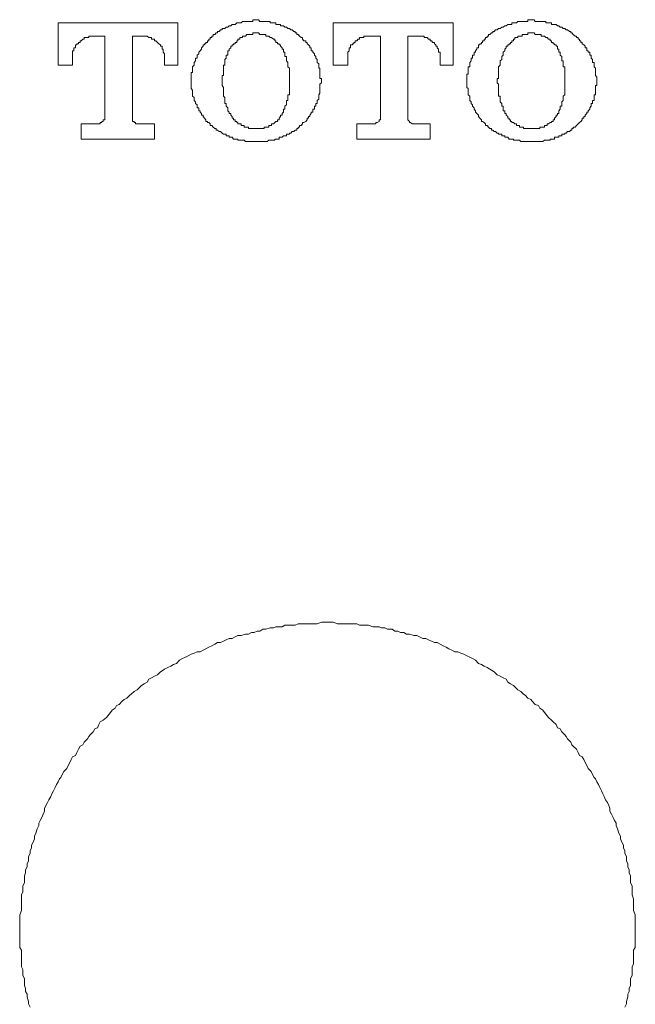
# Model space of a CAD drawing. Units: inches. Extents: x -532 to 921, y -697 to 348.
# Drawn here: x -130 to -114, y -304 to -278 of the extents above; entities that cross this region are included whole.
import ezdxf

# ---------------------------------------------------------------- set-up
doc = ezdxf.new("R2010")
doc.units = ezdxf.units.IN
doc.header["$MEASUREMENT"] = 0
doc.layers.add('图层 1', color=7, linetype='Continuous')

msp = doc.modelspace()

# ---------------------------------------------------------------- linework, layer by layer
at = {"layer": '图层 1', "color": 7, "lineweight": 5}
for points in [[(-129.148, -278.362), (-129.148, -279.471)], [(-126.026, -278.362), (-129.148, -278.362)], [(-126.026, -279.471), (-126.026, -278.362)], [(-122.926, -278.629), (-122.971, -278.629), (-122.971, -278.59), (-123.006, -278.59), (-123.051, -278.55), (-123.085, -278.55), (-123.119, -278.516), (-123.159, -278.516), (-123.199, -278.481), (-123.239, -278.481), (-123.279, -278.442), (-123.313, -278.442), (-123.358, -278.442), (-123.358, -278.408), (-123.392, -278.408), (-123.432, -278.408), (-123.472, -278.408), (-123.472, -278.362), (-123.506, -278.362), (-123.54, -278.362), (-123.586, -278.362), (-123.62, -278.362), (-123.62, -278.328), (-123.654, -278.328), (-123.699, -278.328), (-123.734, -278.328), (-123.779, -278.328), (-123.813, -278.328), (-123.847, -278.328), (-123.893, -278.328), (-123.927, -278.282), (-123.961, -278.282), (-124.001, -278.282), (-124.041, -278.282), (-124.075, -278.282), (-124.075, -278.328), (-124.109, -278.328), (-124.154, -278.328), (-124.189, -278.328), (-124.228, -278.328), (-124.268, -278.328), (-124.302, -278.328), (-124.342, -278.328), (-124.382, -278.362), (-124.416, -278.362), (-124.462, -278.362), (-124.496, -278.362), (-124.535, -278.408), (-124.575, -278.408), (-124.615, -278.408), (-124.649, -278.442), (-124.689, -278.442), (-124.723, -278.481), (-124.769, -278.481), (-124.803, -278.516), (-124.843, -278.516), (-124.877, -278.516), (-124.877, -278.55), (-124.917, -278.55), (-124.956, -278.59), (-124.996, -278.59), (-124.996, -278.629), (-125.03, -278.629)], [(-118.854, -278.362), (-121.982, -278.362)], [(-121.982, -278.362), (-121.982, -279.471)], [(-118.854, -279.471), (-118.854, -278.362)], [(-115.76, -278.629), (-115.794, -278.629), (-115.794, -278.59), (-115.828, -278.59), (-115.873, -278.55), (-115.913, -278.55), (-115.947, -278.516), (-115.987, -278.516), (-116.021, -278.481), (-116.067, -278.481), (-116.101, -278.442), (-116.135, -278.442), (-116.175, -278.408), (-116.215, -278.408), (-116.249, -278.408), (-116.294, -278.408), (-116.294, -278.362), (-116.328, -278.362), (-116.368, -278.362), (-116.408, -278.362), (-116.442, -278.362), (-116.442, -278.328), (-116.476, -278.328), (-116.522, -278.328), (-116.562, -278.328), (-116.596, -278.328), (-116.636, -278.328), (-116.67, -278.328), (-116.715, -278.328), (-116.749, -278.282), (-116.795, -278.282), (-116.829, -278.282), (-116.863, -278.282), (-116.909, -278.282), (-116.909, -278.328), (-116.943, -278.328), (-116.977, -278.328), (-117.022, -278.328), (-117.056, -278.328), (-117.096, -278.328), (-117.13, -278.328), (-117.17, -278.328), (-117.204, -278.362), (-117.25, -278.362), (-117.284, -278.362), (-117.324, -278.362), (-117.324, -278.408), (-117.364, -278.408), (-117.398, -278.408), (-117.432, -278.408), (-117.477, -278.442), (-117.511, -278.442), (-117.557, -278.481), (-117.591, -278.481), (-117.631, -278.516), (-117.676, -278.516), (-117.705, -278.55), (-117.75, -278.55), (-117.784, -278.59), (-117.819, -278.59), (-117.819, -278.629), (-117.858, -278.629)], [(-128.193, -278.715), (-128.238, -278.715), (-128.278, -278.715), (-128.312, -278.715), (-128.352, -278.715), (-128.352, -278.749), (-128.386, -278.749), (-128.431, -278.749), (-128.466, -278.749), (-128.466, -278.794), (-128.5, -278.794), (-128.545, -278.834), (-128.574, -278.834), (-128.574, -278.874), (-128.613, -278.874), (-128.613, -278.908), (-128.659, -278.908), (-128.659, -278.942), (-128.693, -278.942), (-128.693, -278.971), (-128.693, -279.016), (-128.739, -279.016), (-128.739, -279.05), (-128.739, -279.096), (-128.773, -279.096), (-128.773, -279.13), (-128.773, -279.17), (-128.773, -279.204), (-128.773, -279.244), (-128.773, -279.283)], [(-128.193, -278.715), (-127.931, -278.715)], [(-127.931, -278.715), (-127.931, -280.808)], [(-127.209, -280.808), (-127.209, -278.715)], [(-127.209, -278.715), (-126.941, -278.715)], [(-126.373, -279.283), (-126.373, -279.244), (-126.373, -279.204), (-126.373, -279.17), (-126.407, -279.13), (-126.407, -279.096), (-126.407, -279.05), (-126.441, -279.05), (-126.441, -279.016), (-126.441, -278.971), (-126.481, -278.971), (-126.481, -278.942), (-126.52, -278.908), (-126.56, -278.874), (-126.6, -278.834), (-126.634, -278.834), (-126.634, -278.794), (-126.68, -278.794), (-126.714, -278.794), (-126.714, -278.749), (-126.748, -278.749), (-126.788, -278.749), (-126.828, -278.715), (-126.862, -278.715), (-126.907, -278.715), (-126.941, -278.715)], [(-125.03, -278.629), (-125.064, -278.669), (-125.11, -278.669), (-125.11, -278.715), (-125.144, -278.715), (-125.144, -278.749), (-125.184, -278.749), (-125.184, -278.794), (-125.224, -278.794), (-125.224, -278.834), (-125.258, -278.834), (-125.258, -278.874), (-125.298, -278.874), (-125.298, -278.908), (-125.337, -278.908), (-125.337, -278.942), (-125.372, -278.942), (-125.372, -278.971), (-125.411, -279.016), (-125.411, -279.05), (-125.451, -279.096), (-125.485, -279.13), (-125.485, -279.17), (-125.525, -279.204), (-125.525, -279.244), (-125.525, -279.283), (-125.565, -279.283), (-125.565, -279.323), (-125.565, -279.357), (-125.605, -279.397), (-125.605, -279.437), (-125.605, -279.471), (-125.645, -279.511), (-125.645, -279.545), (-125.645, -279.579), (-125.645, -279.625), (-125.645, -279.659), (-125.679, -279.659), (-125.679, -279.704), (-125.679, -279.738), (-125.679, -279.784), (-125.679, -279.818), (-125.679, -279.852), (-125.679, -279.892), (-125.679, -279.926), (-125.679, -279.96), (-125.679, -280), (-125.679, -280.046), (-125.679, -280.08), (-125.645, -280.119), (-125.645, -280.154), (-125.645, -280.199), (-125.645, -280.239), (-125.645, -280.273), (-125.605, -280.313), (-125.605, -280.353), (-125.605, -280.392), (-125.565, -280.421), (-125.565, -280.466), (-125.525, -280.501), (-125.525, -280.535), (-125.525, -280.58), (-125.485, -280.58), (-125.485, -280.614), (-125.485, -280.654), (-125.451, -280.654), (-125.451, -280.694), (-125.411, -280.728), (-125.411, -280.774), (-125.372, -280.774), (-125.372, -280.808), (-125.337, -280.847), (-125.298, -280.893), (-125.298, -280.933), (-125.258, -280.933), (-125.258, -280.961), (-125.224, -280.961), (-125.184, -281.001), (-125.184, -281.041), (-125.144, -281.041), (-125.11, -281.081), (-125.064, -281.12), (-125.03, -281.12)], [(-123.239, -279.13), (-123.279, -279.13), (-123.279, -279.096), (-123.279, -279.05), (-123.313, -279.05), (-123.313, -279.016), (-123.358, -278.971), (-123.358, -278.942), (-123.392, -278.942), (-123.392, -278.908), (-123.432, -278.908), (-123.432, -278.874), (-123.472, -278.874), (-123.472, -278.834), (-123.506, -278.834), (-123.506, -278.794), (-123.54, -278.794), (-123.586, -278.749), (-123.62, -278.749), (-123.654, -278.715), (-123.699, -278.715), (-123.734, -278.715), (-123.734, -278.669), (-123.779, -278.669), (-123.813, -278.669), (-123.847, -278.669), (-123.893, -278.669), (-123.927, -278.629), (-123.961, -278.629), (-124.001, -278.629), (-124.041, -278.629), (-124.075, -278.629), (-124.075, -278.669), (-124.109, -278.669), (-124.154, -278.669), (-124.189, -278.669), (-124.228, -278.669), (-124.268, -278.715), (-124.302, -278.715), (-124.342, -278.715), (-124.342, -278.749), (-124.382, -278.749), (-124.416, -278.749), (-124.416, -278.794), (-124.462, -278.794), (-124.462, -278.834), (-124.496, -278.834), (-124.496, -278.874), (-124.535, -278.874), (-124.535, -278.908), (-124.575, -278.908), (-124.575, -278.942), (-124.615, -278.942), (-124.615, -278.971), (-124.649, -278.971), (-124.649, -279.016), (-124.689, -279.05), (-124.689, -279.096), (-124.723, -279.096), (-124.723, -279.13)], [(-122.926, -281.12), (-122.892, -281.12), (-122.892, -281.081), (-122.858, -281.081), (-122.858, -281.041), (-122.812, -281.041), (-122.778, -281.001), (-122.778, -280.961), (-122.744, -280.961), (-122.698, -280.933), (-122.659, -280.893), (-122.659, -280.847), (-122.624, -280.847), (-122.624, -280.808), (-122.59, -280.808), (-122.59, -280.774), (-122.551, -280.728), (-122.551, -280.694), (-122.511, -280.694), (-122.511, -280.654), (-122.511, -280.614), (-122.471, -280.614), (-122.471, -280.58), (-122.471, -280.535), (-122.437, -280.535), (-122.437, -280.501), (-122.437, -280.466), (-122.403, -280.466), (-122.403, -280.421), (-122.403, -280.392), (-122.357, -280.353), (-122.357, -280.313), (-122.357, -280.273), (-122.357, -280.239), (-122.329, -280.199), (-122.329, -280.154), (-122.329, -280.119), (-122.329, -280.08), (-122.329, -280.046), (-122.329, -280), (-122.329, -279.96), (-122.289, -279.926), (-122.289, -279.892), (-122.289, -279.852), (-122.289, -279.818), (-122.329, -279.818), (-122.329, -279.784), (-122.329, -279.738), (-122.329, -279.704), (-122.329, -279.659), (-122.329, -279.625), (-122.329, -279.579), (-122.329, -279.545), (-122.357, -279.545), (-122.357, -279.511), (-122.357, -279.471), (-122.357, -279.437), (-122.403, -279.397), (-122.403, -279.357), (-122.403, -279.323), (-122.437, -279.283), (-122.437, -279.244), (-122.471, -279.204), (-122.471, -279.17), (-122.511, -279.13), (-122.511, -279.096), (-122.551, -279.096), (-122.551, -279.05), (-122.551, -279.016), (-122.59, -279.016), (-122.59, -278.971), (-122.624, -278.942), (-122.659, -278.908), (-122.659, -278.874), (-122.698, -278.874), (-122.698, -278.834), (-122.744, -278.834), (-122.778, -278.794), (-122.778, -278.749), (-122.812, -278.749), (-122.858, -278.715), (-122.892, -278.669), (-122.926, -278.669), (-122.926, -278.629)], [(-121.026, -278.715), (-121.06, -278.715), (-121.1, -278.715), (-121.14, -278.715), (-121.186, -278.715), (-121.186, -278.749), (-121.214, -278.749), (-121.254, -278.749), (-121.294, -278.749), (-121.294, -278.794), (-121.328, -278.794), (-121.368, -278.834), (-121.407, -278.834), (-121.407, -278.874), (-121.447, -278.874), (-121.447, -278.908), (-121.481, -278.908), (-121.481, -278.942), (-121.527, -278.942), (-121.527, -278.971), (-121.527, -279.016), (-121.561, -279.016), (-121.561, -279.05), (-121.561, -279.096), (-121.601, -279.13), (-121.601, -279.17), (-121.601, -279.204), (-121.601, -279.244), (-121.601, -279.283)], [(-121.026, -278.715), (-120.753, -278.715)], [(-120.753, -278.715), (-120.753, -280.808)], [(-120.037, -280.808), (-120.037, -278.715)], [(-120.037, -278.715), (-119.764, -278.715)], [(-119.195, -279.283), (-119.195, -279.244), (-119.195, -279.204), (-119.195, -279.17), (-119.195, -279.13), (-119.235, -279.13), (-119.235, -279.096), (-119.235, -279.05), (-119.275, -279.016), (-119.275, -278.971), (-119.309, -278.971), (-119.309, -278.942), (-119.343, -278.908), (-119.343, -278.874), (-119.388, -278.874), (-119.422, -278.834), (-119.457, -278.834), (-119.457, -278.794), (-119.496, -278.794), (-119.53, -278.749), (-119.57, -278.749), (-119.61, -278.749), (-119.61, -278.715), (-119.65, -278.715), (-119.684, -278.715), (-119.73, -278.715), (-119.764, -278.715)], [(-117.858, -278.629), (-117.898, -278.669), (-117.932, -278.669), (-117.932, -278.715), (-117.972, -278.715), (-117.972, -278.749), (-118.012, -278.749), (-118.012, -278.794), (-118.046, -278.794), (-118.046, -278.834), (-118.092, -278.834), (-118.092, -278.874), (-118.12, -278.874), (-118.12, -278.908), (-118.16, -278.908), (-118.16, -278.942), (-118.194, -278.942), (-118.194, -278.971), (-118.194, -279.016), (-118.239, -279.016), (-118.239, -279.05), (-118.274, -279.096), (-118.274, -279.13), (-118.308, -279.13), (-118.308, -279.17), (-118.308, -279.204), (-118.353, -279.204), (-118.353, -279.244), (-118.353, -279.283), (-118.387, -279.283), (-118.387, -279.323), (-118.387, -279.357), (-118.421, -279.397), (-118.421, -279.437), (-118.421, -279.471), (-118.421, -279.511), (-118.461, -279.511), (-118.461, -279.545), (-118.461, -279.579), (-118.461, -279.625), (-118.461, -279.659), (-118.461, -279.704), (-118.501, -279.704), (-118.501, -279.738), (-118.501, -279.784), (-118.501, -279.818), (-118.501, -279.852), (-118.501, -279.892), (-118.501, -279.926), (-118.501, -279.96), (-118.501, -280), (-118.501, -280.046), (-118.461, -280.08), (-118.461, -280.119), (-118.461, -280.154), (-118.461, -280.199), (-118.461, -280.239), (-118.421, -280.273), (-118.421, -280.313), (-118.421, -280.353), (-118.421, -280.392), (-118.387, -280.421), (-118.387, -280.466), (-118.353, -280.501), (-118.353, -280.535), (-118.308, -280.58), (-118.308, -280.614), (-118.274, -280.654), (-118.274, -280.694), (-118.239, -280.728), (-118.194, -280.774), (-118.194, -280.808), (-118.16, -280.847), (-118.12, -280.893), (-118.12, -280.933), (-118.092, -280.933), (-118.046, -280.961), (-118.012, -281.001), (-118.012, -281.041), (-117.972, -281.041), (-117.932, -281.081), (-117.898, -281.12), (-117.858, -281.12)], [(-116.067, -279.13), (-116.101, -279.13), (-116.101, -279.096), (-116.101, -279.05), (-116.135, -279.05), (-116.135, -279.016), (-116.135, -278.971), (-116.175, -278.971), (-116.175, -278.942), (-116.215, -278.942), (-116.215, -278.908), (-116.249, -278.908), (-116.249, -278.874), (-116.294, -278.874), (-116.294, -278.834), (-116.328, -278.834), (-116.328, -278.794), (-116.368, -278.794), (-116.408, -278.749), (-116.442, -278.749), (-116.476, -278.715), (-116.522, -278.715), (-116.562, -278.715), (-116.562, -278.669), (-116.596, -278.669), (-116.636, -278.669), (-116.67, -278.669), (-116.715, -278.669), (-116.749, -278.629), (-116.795, -278.629), (-116.829, -278.629), (-116.863, -278.629), (-116.909, -278.629), (-116.909, -278.669), (-116.943, -278.669), (-116.977, -278.669), (-117.022, -278.669), (-117.056, -278.669), (-117.056, -278.715), (-117.096, -278.715), (-117.13, -278.715), (-117.17, -278.715), (-117.17, -278.749), (-117.204, -278.749), (-117.25, -278.749), (-117.25, -278.794), (-117.284, -278.794), (-117.284, -278.834), (-117.324, -278.834), (-117.324, -278.874), (-117.364, -278.874), (-117.364, -278.908), (-117.398, -278.908), (-117.398, -278.942), (-117.432, -278.942), (-117.432, -278.971), (-117.477, -278.971), (-117.477, -279.016), (-117.511, -279.05), (-117.511, -279.096), (-117.557, -279.13)], [(-115.76, -281.12), (-115.726, -281.12), (-115.726, -281.081), (-115.68, -281.081), (-115.646, -281.041), (-115.6, -281.001), (-115.566, -280.961), (-115.526, -280.933), (-115.492, -280.893), (-115.492, -280.847), (-115.453, -280.847), (-115.453, -280.808), (-115.418, -280.808), (-115.418, -280.774), (-115.373, -280.728), (-115.373, -280.694), (-115.339, -280.694), (-115.339, -280.654), (-115.293, -280.614), (-115.293, -280.58), (-115.259, -280.535), (-115.259, -280.501), (-115.259, -280.466), (-115.225, -280.466), (-115.225, -280.421), (-115.225, -280.392), (-115.185, -280.392), (-115.185, -280.353), (-115.185, -280.313), (-115.185, -280.273), (-115.185, -280.239), (-115.145, -280.239), (-115.145, -280.199), (-115.145, -280.154), (-115.145, -280.119), (-115.145, -280.08), (-115.145, -280.046), (-115.145, -280), (-115.111, -280), (-115.111, -279.96), (-115.111, -279.926), (-115.111, -279.892), (-115.111, -279.852), (-115.111, -279.818), (-115.111, -279.784), (-115.145, -279.738), (-115.145, -279.704), (-115.145, -279.659), (-115.145, -279.625), (-115.145, -279.579), (-115.145, -279.545), (-115.185, -279.511), (-115.185, -279.471), (-115.185, -279.437), (-115.185, -279.397), (-115.225, -279.397), (-115.225, -279.357), (-115.225, -279.323), (-115.259, -279.283), (-115.259, -279.244), (-115.259, -279.204), (-115.293, -279.204), (-115.293, -279.17), (-115.293, -279.13), (-115.339, -279.13), (-115.339, -279.096), (-115.373, -279.096), (-115.373, -279.05), (-115.373, -279.016), (-115.418, -279.016), (-115.418, -278.971), (-115.453, -278.942), (-115.492, -278.908), (-115.492, -278.874), (-115.526, -278.874), (-115.526, -278.834), (-115.566, -278.834), (-115.566, -278.794), (-115.6, -278.794), (-115.6, -278.749), (-115.646, -278.749), (-115.646, -278.715), (-115.68, -278.715), (-115.726, -278.669), (-115.76, -278.629)], [(-124.723, -279.13), (-124.723, -279.17), (-124.723, -279.204), (-124.769, -279.204), (-124.769, -279.244), (-124.769, -279.283), (-124.803, -279.323), (-124.803, -279.357), (-124.803, -279.397), (-124.803, -279.437), (-124.803, -279.471), (-124.843, -279.471), (-124.843, -279.511), (-124.843, -279.545), (-124.843, -279.579), (-124.843, -279.625), (-124.843, -279.659), (-124.843, -279.704), (-124.843, -279.738), (-124.877, -279.738), (-124.877, -279.784), (-124.877, -279.818), (-124.877, -279.852), (-124.877, -279.892), (-124.877, -279.926), (-124.877, -279.96), (-124.877, -280), (-124.843, -280.046), (-124.843, -280.08), (-124.843, -280.119), (-124.843, -280.154), (-124.843, -280.199), (-124.843, -280.239), (-124.843, -280.273), (-124.803, -280.313), (-124.803, -280.353), (-124.803, -280.392), (-124.803, -280.421), (-124.803, -280.466), (-124.769, -280.466), (-124.769, -280.501), (-124.769, -280.535), (-124.723, -280.58), (-124.723, -280.614)], [(-123.239, -280.614), (-123.239, -280.58), (-123.239, -280.535), (-123.199, -280.501), (-123.199, -280.466), (-123.199, -280.421), (-123.199, -280.392), (-123.159, -280.392), (-123.159, -280.353), (-123.159, -280.313), (-123.159, -280.273), (-123.159, -280.239), (-123.119, -280.239), (-123.119, -280.199), (-123.119, -280.154), (-123.119, -280.119), (-123.119, -280.08), (-123.119, -280.046), (-123.119, -280), (-123.119, -279.96), (-123.119, -279.926), (-123.119, -279.892), (-123.119, -279.852), (-123.119, -279.818), (-123.119, -279.784), (-123.119, -279.738), (-123.119, -279.704), (-123.119, -279.659), (-123.119, -279.625), (-123.119, -279.579), (-123.119, -279.545), (-123.159, -279.511), (-123.159, -279.471), (-123.159, -279.437), (-123.159, -279.397), (-123.199, -279.357), (-123.199, -279.323), (-123.199, -279.283), (-123.199, -279.244), (-123.239, -279.244), (-123.239, -279.204), (-123.239, -279.17), (-123.239, -279.13)], [(-117.557, -279.13), (-117.557, -279.17), (-117.557, -279.204), (-117.591, -279.244), (-117.591, -279.283), (-117.591, -279.323), (-117.631, -279.357), (-117.631, -279.397), (-117.631, -279.437), (-117.631, -279.471), (-117.676, -279.511), (-117.676, -279.545), (-117.676, -279.579), (-117.676, -279.625), (-117.676, -279.659), (-117.676, -279.704), (-117.676, -279.738), (-117.676, -279.784), (-117.676, -279.818), (-117.705, -279.818), (-117.705, -279.852), (-117.705, -279.892), (-117.705, -279.926), (-117.676, -279.96), (-117.676, -280), (-117.676, -280.046), (-117.676, -280.08), (-117.676, -280.119), (-117.676, -280.154), (-117.676, -280.199), (-117.676, -280.239), (-117.676, -280.273), (-117.631, -280.273), (-117.631, -280.313), (-117.631, -280.353), (-117.631, -280.392), (-117.631, -280.421), (-117.591, -280.466), (-117.591, -280.501), (-117.591, -280.535), (-117.557, -280.535), (-117.557, -280.58), (-117.557, -280.614)], [(-116.067, -280.614), (-116.067, -280.58), (-116.067, -280.535), (-116.021, -280.535), (-116.021, -280.501), (-116.021, -280.466), (-116.021, -280.421), (-115.987, -280.392), (-115.987, -280.353), (-115.987, -280.313), (-115.987, -280.273), (-115.947, -280.239), (-115.947, -280.199), (-115.947, -280.154), (-115.947, -280.119), (-115.947, -280.08), (-115.947, -280.046), (-115.947, -280), (-115.947, -279.96), (-115.947, -279.926), (-115.947, -279.892), (-115.947, -279.852), (-115.947, -279.818), (-115.947, -279.784), (-115.947, -279.738), (-115.947, -279.704), (-115.947, -279.659), (-115.947, -279.625), (-115.947, -279.579), (-115.947, -279.545), (-115.947, -279.511), (-115.987, -279.511), (-115.987, -279.471), (-115.987, -279.437), (-115.987, -279.397), (-115.987, -279.357), (-116.021, -279.357), (-116.021, -279.323), (-116.021, -279.283), (-116.021, -279.244), (-116.067, -279.204), (-116.067, -279.17), (-116.067, -279.13)], [(-129.148, -279.471), (-128.773, -279.471)], [(-128.773, -279.471), (-128.773, -279.283)], [(-126.373, -279.283), (-126.373, -279.471)], [(-126.373, -279.471), (-126.026, -279.471)], [(-121.982, -279.471), (-121.601, -279.471)], [(-121.601, -279.471), (-121.601, -279.283)], [(-119.195, -279.283), (-119.195, -279.471)], [(-119.195, -279.471), (-118.854, -279.471)], [(-124.723, -280.614), (-124.723, -280.654), (-124.689, -280.694), (-124.689, -280.728), (-124.649, -280.728), (-124.649, -280.774), (-124.615, -280.808), (-124.615, -280.847), (-124.575, -280.847), (-124.575, -280.893), (-124.535, -280.893), (-124.535, -280.933), (-124.496, -280.933), (-124.496, -280.961), (-124.462, -280.961), (-124.462, -281.001), (-124.416, -281.001), (-124.382, -281.001), (-124.382, -281.041), (-124.342, -281.041), (-124.302, -281.041), (-124.302, -281.081), (-124.268, -281.081), (-124.228, -281.081), (-124.189, -281.081), (-124.189, -281.12), (-124.154, -281.12), (-124.109, -281.12), (-124.075, -281.12), (-124.041, -281.12), (-124.001, -281.12), (-123.961, -281.12), (-123.927, -281.12), (-123.893, -281.12), (-123.847, -281.12), (-123.813, -281.12), (-123.779, -281.12), (-123.779, -281.081), (-123.734, -281.081), (-123.699, -281.081), (-123.654, -281.081), (-123.654, -281.041), (-123.62, -281.041), (-123.586, -281.041), (-123.586, -281.001), (-123.54, -281.001), (-123.506, -280.961), (-123.472, -280.933), (-123.432, -280.933), (-123.432, -280.893), (-123.392, -280.893), (-123.392, -280.847), (-123.358, -280.808), (-123.358, -280.774), (-123.313, -280.774), (-123.313, -280.728), (-123.279, -280.694), (-123.279, -280.654), (-123.279, -280.614), (-123.239, -280.614)], [(-117.557, -280.614), (-117.557, -280.654), (-117.511, -280.654), (-117.511, -280.694), (-117.511, -280.728), (-117.477, -280.728), (-117.477, -280.774), (-117.432, -280.808), (-117.432, -280.847), (-117.398, -280.847), (-117.398, -280.893), (-117.364, -280.893), (-117.364, -280.933), (-117.324, -280.933), (-117.324, -280.961), (-117.284, -280.961), (-117.25, -281.001), (-117.204, -281.001), (-117.204, -281.041), (-117.17, -281.041), (-117.13, -281.041), (-117.13, -281.081), (-117.096, -281.081), (-117.056, -281.081), (-117.022, -281.081), (-117.022, -281.12), (-116.977, -281.12), (-116.943, -281.12), (-116.909, -281.12), (-116.863, -281.12), (-116.829, -281.12), (-116.795, -281.12), (-116.749, -281.12), (-116.715, -281.12), (-116.67, -281.12), (-116.636, -281.12), (-116.596, -281.12), (-116.596, -281.081), (-116.562, -281.081), (-116.522, -281.081), (-116.476, -281.081), (-116.476, -281.041), (-116.442, -281.041), (-116.408, -281.041), (-116.408, -281.001), (-116.368, -281.001), (-116.328, -280.961), (-116.294, -280.961), (-116.294, -280.933), (-116.249, -280.933), (-116.249, -280.893), (-116.215, -280.893), (-116.215, -280.847), (-116.175, -280.808), (-116.175, -280.774), (-116.135, -280.774), (-116.135, -280.728), (-116.101, -280.728), (-116.101, -280.694), (-116.101, -280.654), (-116.067, -280.614)], [(-128.158, -281.001), (-128.545, -281.001)], [(-128.545, -281.001), (-128.545, -281.393)], [(-128.158, -281.001), (-128.119, -281.001), (-128.084, -281.001), (-128.05, -281.001), (-128.05, -280.961), (-128.011, -280.961), (-128.011, -280.933), (-127.971, -280.933), (-127.971, -280.893), (-127.931, -280.893), (-127.931, -280.847), (-127.931, -280.808)], [(-127.209, -280.808), (-127.209, -280.847), (-127.209, -280.893), (-127.209, -280.933), (-127.169, -280.933), (-127.169, -280.961), (-127.135, -280.961), (-127.135, -281.001), (-127.089, -281.001), (-127.055, -281.001), (-127.015, -281.001)], [(-126.634, -281.001), (-127.015, -281.001)], [(-126.634, -281.393), (-126.634, -281.001)], [(-120.992, -281.001), (-121.368, -281.001)], [(-121.368, -281.001), (-121.368, -281.393)], [(-120.992, -281.001), (-120.947, -281.001), (-120.913, -281.001), (-120.873, -281.001), (-120.873, -280.961), (-120.833, -280.961), (-120.787, -280.933), (-120.787, -280.893), (-120.753, -280.893), (-120.753, -280.847), (-120.753, -280.808)], [(-120.037, -280.808), (-120.037, -280.847), (-120.037, -280.893), (-119.997, -280.933), (-119.997, -280.961), (-119.963, -280.961), (-119.923, -281.001), (-119.883, -281.001), (-119.843, -281.001)], [(-119.457, -281.001), (-119.843, -281.001)], [(-119.457, -281.393), (-119.457, -281.001)], [(-125.03, -281.12), (-125.03, -281.16), (-124.996, -281.16), (-124.956, -281.194), (-124.917, -281.194), (-124.877, -281.24), (-124.843, -281.268), (-124.803, -281.268), (-124.769, -281.268), (-124.769, -281.308), (-124.723, -281.308), (-124.689, -281.308), (-124.689, -281.348), (-124.649, -281.348), (-124.615, -281.348), (-124.575, -281.393), (-124.535, -281.393), (-124.496, -281.393), (-124.462, -281.393), (-124.462, -281.422), (-124.416, -281.422), (-124.382, -281.422), (-124.342, -281.422), (-124.302, -281.422), (-124.268, -281.462), (-124.228, -281.462), (-124.189, -281.462), (-124.154, -281.462), (-124.109, -281.462), (-124.075, -281.462), (-124.041, -281.462), (-124.001, -281.462), (-123.961, -281.462), (-123.927, -281.462), (-123.893, -281.462), (-123.847, -281.462), (-123.813, -281.462), (-123.779, -281.462), (-123.734, -281.462), (-123.699, -281.462), (-123.654, -281.422), (-123.62, -281.422), (-123.586, -281.422), (-123.54, -281.422), (-123.506, -281.422), (-123.506, -281.393), (-123.472, -281.393), (-123.432, -281.393), (-123.392, -281.393), (-123.392, -281.348), (-123.358, -281.348), (-123.313, -281.348), (-123.279, -281.308), (-123.239, -281.308), (-123.199, -281.308), (-123.199, -281.268), (-123.159, -281.268), (-123.119, -281.268), (-123.119, -281.24), (-123.085, -281.24), (-123.051, -281.194), (-123.006, -281.194), (-122.971, -281.16), (-122.926, -281.16), (-122.926, -281.12)], [(-117.858, -281.12), (-117.858, -281.16), (-117.819, -281.16), (-117.784, -281.194), (-117.75, -281.194), (-117.705, -281.24), (-117.676, -281.24), (-117.676, -281.268), (-117.631, -281.268), (-117.591, -281.268), (-117.591, -281.308), (-117.557, -281.308), (-117.511, -281.308), (-117.511, -281.348), (-117.477, -281.348), (-117.432, -281.348), (-117.398, -281.393), (-117.364, -281.393), (-117.324, -281.393), (-117.284, -281.393), (-117.284, -281.422), (-117.25, -281.422), (-117.204, -281.422), (-117.17, -281.422), (-117.13, -281.422), (-117.096, -281.462), (-117.056, -281.462), (-117.022, -281.462), (-116.977, -281.462), (-116.943, -281.462), (-116.909, -281.462), (-116.863, -281.462), (-116.829, -281.462), (-116.795, -281.462), (-116.749, -281.462), (-116.715, -281.462), (-116.67, -281.462), (-116.636, -281.462), (-116.596, -281.462), (-116.562, -281.462), (-116.522, -281.462), (-116.476, -281.422), (-116.442, -281.422), (-116.408, -281.422), (-116.368, -281.422), (-116.328, -281.422), (-116.328, -281.393), (-116.294, -281.393), (-116.249, -281.393), (-116.215, -281.393), (-116.215, -281.348), (-116.175, -281.348), (-116.135, -281.348), (-116.101, -281.348), (-116.101, -281.308), (-116.067, -281.308), (-116.021, -281.308), (-116.021, -281.268), (-115.987, -281.268), (-115.947, -281.268), (-115.947, -281.24), (-115.913, -281.24), (-115.873, -281.194), (-115.828, -281.194), (-115.794, -281.16), (-115.76, -281.16), (-115.76, -281.12)], [(-128.545, -281.393), (-126.634, -281.393)], [(-121.368, -281.393), (-119.457, -281.393)]]:
    msp.add_lwpolyline(points, dxfattribs=at)
at = {"layer": '图层 1', "color": 7, "lineweight": 9}
for points in [[(-114.11, -302.051), (-114.11, -301.925), (-114.11, -301.857), (-114.11, -301.772), (-114.11, -301.692), (-114.11, -301.613), (-114.156, -301.505), (-114.156, -301.436), (-114.156, -301.351), (-114.156, -301.277), (-114.156, -301.203), (-114.19, -301.095), (-114.19, -301.015), (-114.19, -300.941), (-114.19, -300.862), (-114.235, -300.782), (-114.235, -300.714), (-114.235, -300.6), (-114.27, -300.521), (-114.27, -300.441), (-114.304, -300.367), (-114.304, -300.287), (-114.343, -300.208), (-114.343, -300.1), (-114.383, -300.02), (-114.383, -299.946), (-114.417, -299.872), (-114.417, -299.798), (-114.463, -299.719), (-114.497, -299.639), (-114.497, -299.565), (-114.543, -299.491), (-114.577, -299.377), (-114.611, -299.292), (-114.611, -299.224), (-114.656, -299.156), (-114.69, -299.076), (-114.73, -298.996), (-114.77, -298.917), (-114.77, -298.843), (-114.804, -298.763), (-114.838, -298.689), (-114.884, -298.615), (-114.918, -298.536), (-114.958, -298.462), (-114.992, -298.382), (-115.032, -298.297), (-115.066, -298.223), (-115.111, -298.149), (-115.145, -298.075), (-115.185, -298.041), (-115.225, -297.955), (-115.259, -297.882), (-115.339, -297.802), (-115.373, -297.722), (-115.418, -297.648), (-115.453, -297.569), (-115.492, -297.495), (-115.566, -297.461), (-115.6, -297.381), (-115.646, -297.301), (-115.726, -297.222), (-115.76, -297.188), (-115.794, -297.119), (-115.873, -297.028), (-115.913, -296.972), (-115.947, -296.926), (-116.021, -296.846), (-116.067, -296.772), (-116.135, -296.738), (-116.175, -296.659), (-116.249, -296.585), (-116.294, -296.545), (-116.368, -296.471), (-116.408, -296.426), (-116.476, -296.346), (-116.522, -296.278), (-116.596, -296.232), (-116.636, -296.164), (-116.715, -296.13), (-116.795, -296.05), (-116.829, -296.005), (-116.909, -295.971), (-116.977, -295.891), (-117.022, -295.862), (-117.096, -295.794), (-117.17, -295.749), (-117.204, -295.715), (-117.284, -295.635), (-117.364, -295.595), (-117.432, -295.55), (-117.477, -295.476), (-117.557, -295.436), (-117.631, -295.396), (-117.705, -295.362), (-117.784, -295.282), (-117.858, -295.243), (-117.898, -295.214), (-117.972, -295.169), (-118.046, -295.134), (-118.12, -295.095), (-118.194, -295.061), (-118.274, -294.975), (-118.353, -294.935), (-118.421, -294.901), (-118.501, -294.867), (-118.581, -294.822), (-118.66, -294.793), (-118.734, -294.759), (-118.814, -294.759), (-118.888, -294.719), (-118.967, -294.679), (-119.041, -294.64), (-119.115, -294.606), (-119.195, -294.56), (-119.275, -294.52), (-119.343, -294.52), (-119.422, -294.48), (-119.496, -294.446), (-119.57, -294.412), (-119.65, -294.412), (-119.73, -294.367), (-119.798, -294.338), (-119.883, -294.338), (-119.997, -294.298), (-120.071, -294.298), (-120.145, -294.259), (-120.224, -294.259), (-120.298, -294.219), (-120.378, -294.219), (-120.446, -294.173), (-120.566, -294.173), (-120.64, -294.139), (-120.719, -294.139), (-120.787, -294.105), (-120.873, -294.105), (-120.947, -294.105), (-121.06, -294.065), (-121.14, -294.065), (-121.214, -294.065), (-121.294, -294.065), (-121.368, -294.031), (-121.447, -294.031), (-121.561, -294.031), (-121.635, -294.031), (-121.709, -294.031), (-121.783, -294.031), (-121.868, -294.031), (-121.982, -293.991), (-122.05, -293.991), (-122.13, -293.991), (-122.209, -293.991), (-122.289, -293.991), (-122.403, -294.031), (-122.471, -294.031), (-122.551, -294.031), (-122.624, -294.031), (-122.698, -294.031), (-122.812, -294.031), (-122.892, -294.031), (-122.971, -294.065), (-123.051, -294.065), (-123.119, -294.065), (-123.239, -294.065), (-123.313, -294.105), (-123.392, -294.105), (-123.472, -294.105), (-123.54, -294.139), (-123.62, -294.139), (-123.734, -294.173), (-123.813, -294.173), (-123.893, -294.219), (-123.961, -294.219), (-124.041, -294.259), (-124.109, -294.259), (-124.189, -294.298), (-124.268, -294.298), (-124.382, -294.338), (-124.462, -294.338), (-124.535, -294.367), (-124.615, -294.412), (-124.689, -294.412), (-124.769, -294.446), (-124.843, -294.48), (-124.917, -294.52), (-124.996, -294.52), (-125.064, -294.56), (-125.144, -294.606), (-125.224, -294.64), (-125.298, -294.679), (-125.372, -294.719), (-125.451, -294.759), (-125.525, -294.759), (-125.605, -294.793), (-125.679, -294.822), (-125.758, -294.867), (-125.832, -294.901), (-125.906, -294.935), (-125.986, -294.975), (-126.06, -295.061), (-126.145, -295.095), (-126.213, -295.134), (-126.287, -295.169), (-126.373, -295.214), (-126.407, -295.243), (-126.481, -295.282), (-126.56, -295.362), (-126.634, -295.396), (-126.714, -295.436), (-126.788, -295.476), (-126.828, -295.55), (-126.907, -295.595), (-126.975, -295.635), (-127.055, -295.715), (-127.089, -295.749), (-127.169, -295.794), (-127.243, -295.862), (-127.283, -295.891), (-127.362, -295.971), (-127.43, -296.005), (-127.476, -296.05), (-127.556, -296.13), (-127.624, -296.164), (-127.664, -296.232), (-127.743, -296.278), (-127.783, -296.346), (-127.851, -296.426), (-127.891, -296.471), (-127.971, -296.545), (-128.05, -296.585), (-128.084, -296.659), (-128.119, -296.738), (-128.193, -296.772), (-128.238, -296.846), (-128.312, -296.926), (-128.352, -296.972), (-128.386, -297.028), (-128.466, -297.119), (-128.5, -297.188), (-128.574, -297.222), (-128.613, -297.301), (-128.659, -297.381), (-128.693, -297.461), (-128.773, -297.495), (-128.807, -297.569), (-128.847, -297.648), (-128.886, -297.722), (-128.921, -297.802), (-129, -297.882), (-129.04, -297.955), (-129.08, -298.041), (-129.114, -298.075), (-129.148, -298.149), (-129.194, -298.223), (-129.228, -298.297), (-129.267, -298.382), (-129.313, -298.462), (-129.341, -298.536), (-129.387, -298.615), (-129.421, -298.689), (-129.467, -298.763), (-129.501, -298.843), (-129.501, -298.917), (-129.535, -298.996), (-129.575, -299.076), (-129.614, -299.156), (-129.654, -299.224), (-129.654, -299.292), (-129.694, -299.377), (-129.728, -299.491), (-129.762, -299.565), (-129.762, -299.639), (-129.802, -299.719), (-129.842, -299.798), (-129.842, -299.872), (-129.876, -299.946), (-129.876, -300.02), (-129.922, -300.1), (-129.922, -300.208), (-129.956, -300.287), (-129.956, -300.367), (-129.995, -300.441), (-129.995, -300.521), (-130.024, -300.6), (-130.024, -300.714), (-130.024, -300.782), (-130.069, -300.862), (-130.069, -300.941), (-130.069, -301.015), (-130.104, -301.095), (-130.104, -301.203), (-130.104, -301.277), (-130.104, -301.351), (-130.104, -301.436), (-130.104, -301.505), (-130.149, -301.613), (-130.149, -301.692), (-130.149, -301.772), (-130.149, -301.857), (-130.149, -301.925), (-130.149, -302.051), (-130.149, -302.119), (-130.149, -302.198), (-130.149, -302.272), (-130.149, -302.358), (-130.149, -302.471), (-130.104, -302.54), (-130.104, -302.619), (-130.104, -302.699), (-130.104, -302.779), (-130.104, -302.892), (-130.104, -302.972), (-130.069, -303.04), (-130.069, -303.12), (-130.069, -303.199), (-130.024, -303.273), (-130.024, -303.387), (-130.024, -303.461), (-129.995, -303.535), (-129.995, -303.615), (-129.956, -303.683), (-129.956, -303.751), (-129.922, -303.876), (-129.922, -303.939), (-129.876, -304.024)], [(-114.383, -304.024), (-114.343, -303.939), (-114.343, -303.876), (-114.304, -303.751), (-114.304, -303.683), (-114.27, -303.615), (-114.27, -303.535), (-114.235, -303.461), (-114.235, -303.387), (-114.235, -303.273), (-114.19, -303.199), (-114.19, -303.12), (-114.19, -303.04), (-114.19, -302.972), (-114.156, -302.892), (-114.156, -302.779), (-114.156, -302.699), (-114.156, -302.619), (-114.156, -302.54), (-114.11, -302.471), (-114.11, -302.358), (-114.11, -302.272), (-114.11, -302.198), (-114.11, -302.119), (-114.11, -302.051), (-114.11, -302.051)]]:
    msp.add_lwpolyline(points, dxfattribs=at)

doc.saveas('drawing.dxf')
